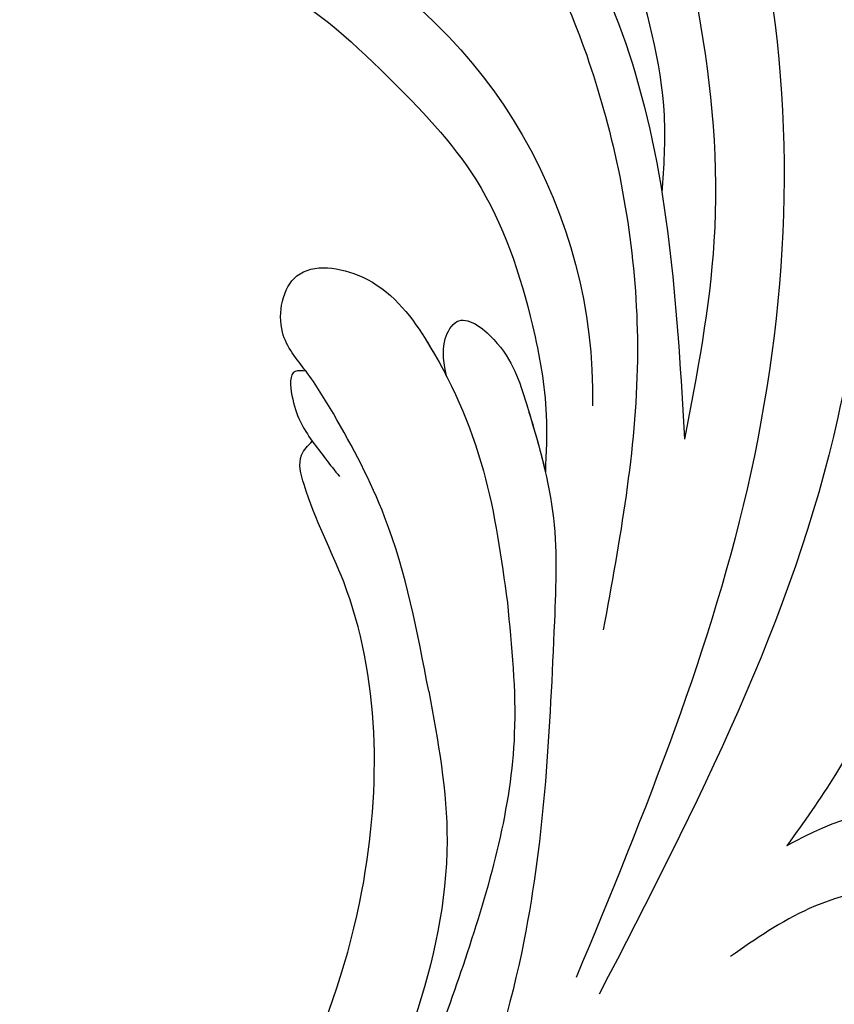
# Model space of a CAD drawing. Units: millimetres. Extents: x 14819 to 16919, y 147 to 1632.
# Drawn here: x 16712 to 16725, y 513 to 529 of the extents above; entities that cross this region are included whole.
import ezdxf
from ezdxf.xclip import XClip

# ---------------------------------------------------------------- set-up
doc = ezdxf.new("R2010")
doc.units = ezdxf.units.MM
doc.header["$XCLIPFRAME"] = 2
doc.linetypes.add('HIDDEN', pattern=[9.525, 6.35, -3.175])
doc.layers.add('H-06.木作(細線)', color=8, linetype='Continuous')
doc.layers.add('H-08.木作(細線)', color=8, linetype='Continuous')

# ---------------------------------------------------------------- blocks, each defined once
blk = doc.blocks.new('SE-21057L-d')
at = {"layer": 'H-08.木作(細線)', "ltscale": 0.2}
for centre, radius, start, end in [((31.974, -34.823), 28.663, 109.8337, 172.0423), ((-22.498, -67.689), 18.788, 51.1967, 78.1661), ((-22.498, -67.689), 18.788, 51.1967, 78.1661)]:
    blk.add_arc(centre, radius, start, end, dxfattribs=at)
for points, knots in [([(57.275, 54.453), (57.008, 54.257), (56.239, 53.695), (53.978, 54.225), (51.802, 51.727), (49.424, 49.258), (47.889, 45.809), (44.67, 42.391), (39.117, 37.237), (30.266, 30.47), (20.55, 19.203), (11.268, 7.241), (6.008, -4.876), (2.184, -12.857), (1.778, -17.279), (1.649, -18.693)], [0, 0, 0, 0, 0.964733, 2.77592, 6.183019, 9.739615, 13.3521, 17.238578, 23.726751, 36.115305, 50.509589, 68.260846, 81.154682, 90.172198, 94.410652, 94.410652, 94.410652, 94.410652]), ([(57.275, 54.453), (57.008, 54.257), (56.239, 53.695), (53.978, 54.225), (51.802, 51.727), (49.424, 49.258), (47.889, 45.809), (44.67, 42.391), (39.117, 37.237), (30.266, 30.47), (20.55, 19.203), (11.268, 7.241), (6.008, -4.876), (2.184, -12.857), (1.778, -17.279), (1.649, -18.693)], [0, 0, 0, 0, 0.964733, 2.77592, 6.183019, 9.739615, 13.3521, 17.238578, 23.726751, 36.115305, 50.509589, 68.260846, 81.154682, 90.172198, 94.410652, 94.410652, 94.410652, 94.410652]), ([(46.899, 46.154), (39.766, 41.119), (23.49, 29.63), (6.786, 6.272), (-2.209, -15.975), (-1.81, -28.195), (-1.69, -31.868)], [0, 0, 0, 0, 26.041511, 59.420117, 84.934605, 95.899965, 95.899965, 95.899965, 95.899965]), ([(3.561, 23.94), (0.621, 18.486), (-4.594, 8.814), (-6.891, -2.506), (-8.019, -8.454), (-9.29, -9.607), (-10.993, -9.355), (-11.105, -6.392), (-9.785, -3.027), (-7.4, 3.308), (-4.947, 11.723), (-1.674, 20.302), (-1.473, 25.996), (-1.403, 27.968)], [0, 0, 0, 0, 18.428312, 32.683727, 34.732789, 36.244002, 37.354071, 39.039966, 43.600627, 48.89158, 59.004479, 70.129026, 76.023005, 76.023005, 76.023005, 76.023005]), ([(14.826, 22.094), (8.654, 14.019), (-3.71, -2.16), (-7.346, -33.174), (-2.715, -52.478), (-0.431, -62)], [0, 0, 0, 0, 30.032286, 60.172833, 89.506998, 89.506998, 89.506998, 89.506998]), ([(52.314, 4.984), (49.091, 6.932), (37.842, 13.733), (16.449, 5.557), (2.592, -12.246), (-0.232, -25.187), (-1.69, -31.868)], [0, 0, 0, 0, 11.039096, 38.52898, 57.485546, 77.713217, 77.713217, 77.713217, 77.713217]), ([(53.365, 1.315), (53.32, 0.91), (53.2, -0.182), (54.216, -2.007), (52.683, -4.231), (50.027, -4.292), (48.785, -1.592), (49.215, 2.445), (40.603, 7.882), (26.428, 6.541), (12.36, -2.327), (4.726, -15.18), (0.723, -28.377), (0.958, -37.909), (1.082, -42.905)], [0, 0, 0, 0, 1.209526, 3.260553, 5.700918, 7.809771, 9.904215, 13.60648, 19.349267, 36.26304, 54.54194, 66.898636, 80.428347, 95.332828, 95.332828, 95.332828, 95.332828]), ([(53.365, 1.315), (53.32, 0.91), (53.2, -0.182), (54.216, -2.007), (52.683, -4.231), (50.027, -4.292), (48.785, -1.592), (49.215, 2.445), (40.603, 7.882), (26.428, 6.541), (12.36, -2.327), (4.726, -15.18), (0.723, -28.377), (0.958, -37.909), (1.082, -42.905)], [0, 0, 0, 0, 1.209526, 3.260553, 5.700918, 7.809771, 9.904215, 13.60648, 19.349267, 36.26304, 54.54194, 66.898636, 80.428347, 95.332828, 95.332828, 95.332828, 95.332828]), ([(22.249, -7.86), (23.429, -7.538), (25.161, -7.065), (27.828, -8.126), (27.137, -10.073), (22.927, -11.013), (17.874, -14.397), (11.149, -19.475), (7.835, -25.85), (6.004, -31.116), (5.698, -33.801), (5.58, -34.833)], [0, 0, 0, 0, 3.781931, 5.552458, 6.660653, 8.856313, 17.638767, 25.126031, 33.706194, 38.682995, 41.791666, 41.791666, 41.791666, 41.791666]), ([(27.246, -8.056), (27.376, -8.175), (27.661, -8.596), (27.137, -10.073), (22.927, -11.013), (17.874, -14.397), (11.149, -19.475), (7.835, -25.85), (6.004, -31.116), (5.698, -33.801), (5.58, -34.833)], [5.007135, 5.007135, 5.007135, 5.007135, 5.552458, 6.660653, 8.856313, 17.638767, 25.126031, 33.706194, 38.682995, 41.791666, 41.791666, 41.791666, 41.791666]), ([(27.246, -8.056), (27.376, -8.175), (27.661, -8.596), (27.137, -10.073), (22.927, -11.013), (17.874, -14.397), (11.149, -19.475), (7.835, -25.85), (6.004, -31.116), (5.698, -33.801), (5.58, -34.833)], [5.007135, 5.007135, 5.007135, 5.007135, 5.552458, 6.660653, 8.856313, 17.638767, 25.126031, 33.706194, 38.682995, 41.791666, 41.791666, 41.791666, 41.791666]), ([(-9.255, -11.282), (-9.717, -17.344), (-11.055, -34.88), (-5.471, -51.705), (-1.817, -62.714)], [0, 0, 0, 0, 18.109488, 52.387422, 52.387422, 52.387422, 52.387422]), ([(10.025, -47.736), (11.144, -44.618), (12.981, -39.498), (16.796, -34.383), (19.295, -31.444), (21.525, -29.618), (21.335, -25.507), (16.372, -25.473), (12.373, -29.255), (8.695, -35.006), (7.225, -39.903), (6.518, -42.257)], [0, 0, 0, 0, 9.87148, 16.210602, 18.973441, 21.479407, 24.666287, 28.240643, 33.088063, 41.028825, 48.380816, 48.380816, 48.380816, 48.380816]), ([(19.421, -31.433), (20.024, -30.847), (21.525, -29.618), (21.335, -25.507), (16.372, -25.473), (13.725, -27.976), (12.207, -29.876), (11.732, -30.528)], [18.973441, 18.973441, 18.973441, 18.973441, 21.479407, 24.666287, 28.240643, 33.088063, 35.494989, 35.494989, 35.494989, 35.494989]), ([(19.421, -31.433), (20.024, -30.847), (21.525, -29.618), (21.335, -25.507), (16.372, -25.473), (13.725, -27.976), (12.207, -29.876), (11.732, -30.528)], [18.973441, 18.973441, 18.973441, 18.973441, 21.479407, 24.666287, 28.240643, 33.088063, 35.494989, 35.494989, 35.494989, 35.494989]), ([(11.728, -30.537), (11.985, -29.883), (12.383, -28.869), (11.614, -26.794), (8.576, -28.438), (6.931, -31.841), (4.51, -36.844), (4.041, -40.867), (3.806, -42.877)], [0, 0, 0, 0, 2.093456, 3.242911, 5.487197, 9.460591, 15.524204, 21.581674, 21.581674, 21.581674, 21.581674]), ([(11.728, -30.537), (11.985, -29.883), (12.383, -28.869), (11.614, -26.794), (8.576, -28.438), (6.931, -31.841), (4.51, -36.844), (4.041, -40.867), (3.806, -42.877)], [0, 0, 0, 0, 2.093456, 3.242911, 5.487197, 9.460591, 15.524204, 21.581674, 21.581674, 21.581674, 21.581674]), ([(11.728, -30.537), (11.985, -29.883), (12.383, -28.869), (11.614, -26.794), (8.576, -28.438), (7.223, -31.236), (6.07, -33.62), (5.58, -34.833)], [0, 0, 0, 0, 2.093456, 3.242911, 5.487197, 9.460591, 13.341807, 13.341807, 13.341807, 13.341807]), ([(-17.549, -28.785), (-17.089, -31.045), (-15.726, -37.75), (-14.196, -46.157), (-11.435, -51.636), (-10.724, -53.048)], [0, 0, 0, 0, 6.929752, 20.561685, 25.29287, 25.29287, 25.29287, 25.29287]), ([(19.421, -31.433), (19.645, -31.438), (20.38, -31.454), (19.849, -33.63), (18.631, -35.098), (17.32, -36.289), (16.702, -36.851)], [0, 0, 0, 0, 0.593191, 1.937243, 4.676957, 7.124206, 7.124206, 7.124206, 7.124206]), ([(19.421, -31.433), (19.645, -31.438), (20.38, -31.454), (19.849, -33.63), (19.087, -34.548), (18.481, -35.171)], [0, 0, 0, 0, 0.593191, 1.937243, 4.676957, 4.676957, 4.676957, 4.676957]), ([(19.421, -31.433), (19.645, -31.438), (20.38, -31.454), (19.849, -33.63), (19.087, -34.548), (18.481, -35.171)], [0, 0, 0, 0, 0.593191, 1.937243, 4.676957, 4.676957, 4.676957, 4.676957]), ([(95.869, -96.364), (90.955, -101.788), (81.334, -109.508), (58.078, -109.917), (34.326, -100.152), (16.733, -81.141), (10.42, -60.969), (13.175, -45.242), (17.959, -39.048), (19.204, -36.182), (18.676, -35.444), (18.481, -35.171)], [0, 0, 0, 0, 13.619473, 35.69231, 66.079041, 89.315548, 110.812483, 127.830053, 133.610207, 135.236911, 136.196882, 136.196882, 136.196882, 136.196882]), ([(6.518, -42.257), (5.909, -44.593), (4.255, -50.928), (5.485, -61.359), (7.549, -71.473), (10.685, -76.746), (11.853, -78.71)], [0, 0, 0, 0, 7.197978, 19.517818, 31.008781, 37.824998, 37.824998, 37.824998, 37.824998]), ([(3.806, -42.877), (3.145, -48.701), (1.683, -61.588), (5.449, -78.976), (13.042, -86.791), (15.615, -89.439)], [0, 0, 0, 0, 17.645486, 39.046372, 50.017443, 50.017443, 50.017443, 50.017443]), ([(3.806, -42.877), (3.145, -48.701), (1.683, -61.588), (5.449, -78.976), (13.042, -86.791), (15.615, -89.439)], [0, 0, 0, 0, 17.645486, 39.046372, 50.017443, 50.017443, 50.017443, 50.017443]), ([(10.025, -47.736), (9.098, -50.361), (7.053, -56.151), (7.617, -64.832), (9.229, -71.85), (10.675, -75.439), (11.219, -76.79)], [0, 0, 0, 0, 8.284138, 18.269915, 25.496941, 29.860982, 29.860982, 29.860982, 29.860982]), ([(-24.455, -52.93), (-22.293, -53.183), (-18.149, -53.669), (-12.527, -55.799), (-9.846, -58.362), (-8.619, -59.536)], [0, 0, 0, 0, 6.53127, 12.519675, 17.574186, 17.574186, 17.574186, 17.574186])]:
    blk.add_open_spline(points, degree=3, knots=knots, dxfattribs=at)
blk = doc.blocks.new('立揚展版用1120-157-7')
at = {"xscale": -1, "rotation": 351.0222613742764}
blk.add_blockref('SE-21057L-d', (16044.55, -9749.059), dxfattribs=at)

msp = doc.modelspace()

# ---------------------------------------------------------------- linework, layer by layer
at = {"layer": 'H-06.木作(細線)', "color": 2, "linetype": 'HIDDEN'}
msp.add_ellipse((16688.764, 584.408), major_axis=(-121.742, 0), ratio=0.983681, dxfattribs=at)

# ---------------------------------------------------------------- block references
at = {"layer": 'H-06.木作(細線)', "color": 7}
ref = msp.add_blockref('立揚展版用1120-157-7', (11943.643, 3436.483), dxfattribs=dict(at, xscale=0.2979200000000015, yscale=0.2979200000000015, zscale=0.2979200000000015))
XClip(ref).set_block_clipping_path([(15534.4176260778, -9932.9368870839), (16334.4176260778, -7632.9368870839)])

doc.saveas('drawing.dxf')
